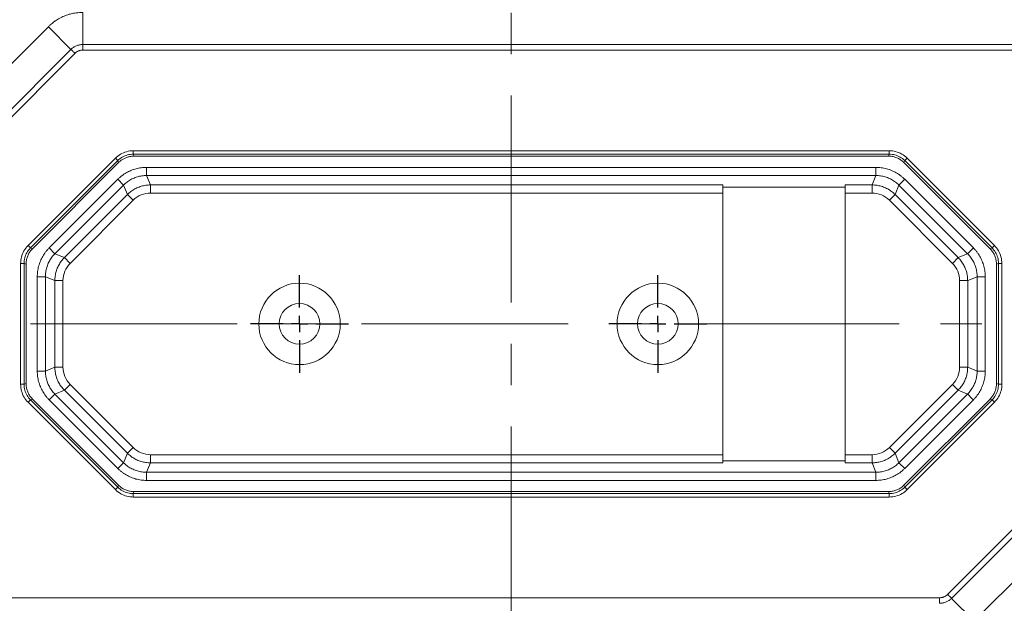
# Model space of a CAD drawing. Units: millimetres. Extents: x 484 to 3398, y 135 to 1250.
# Drawn here: x 975 to 1036, y 836 to 872 of the extents above; entities that cross this region are included whole.
import ezdxf

# ---------------------------------------------------------------- set-up
doc = ezdxf.new("R2010")
doc.units = ezdxf.units.MM
doc.linetypes.add('CENTERX2', pattern=[20.32, 12.7, -2.54, 2.54, -2.54])
doc.layers.add('实线', color=7, linetype='Continuous', lineweight=15)
doc.layers.add('标注', color=3, linetype='Continuous')

# ---------------------------------------------------------------- blocks, each defined once
blk = doc.blocks.new('SW_CENTERMARKSYMBOL_137')
at = {"layer": '标注', "color": 0}
for p, q in [((0, 1), (0, 3)), ((-1, 0), (-3, 0)), ((0, 0), (-0.5, 0)), ((0, 0), (0, 0.5)), ((0, 0), (0, -0.5)), ((0, 0), (0.5, 0)), ((1, 0), (3, 0)), ((0, -1), (0, -3))]:
    blk.add_line(p, q, dxfattribs=at)
blk = doc.blocks.new('SW_CENTERMARKSYMBOL_138')
at = {"layer": '标注', "color": 0}
for p, q in [((0, 1), (0, 3)), ((-1, 0), (-3, 0)), ((0, 0), (-0.5, 0)), ((0, 0), (0, 0.5)), ((0, 0), (0, -0.5)), ((0, 0), (0.5, 0)), ((1, 0), (3, 0)), ((0, -1), (0, -3))]:
    blk.add_line(p, q, dxfattribs=at)

msp = doc.modelspace()

# ---------------------------------------------------------------- linework, layer by layer
at = {"layer": '实线', "linetype": 'Continuous', "lineweight": 15}
for p, q in [((978.935704, 872.166678), (978.935485, 870.206219)), ((976.815902, 871.289689), (943.930123, 838.404268)), ((976.816541, 871.289038), (978.202784, 869.902808)), ((1064.702168, 870.206222), (978.935485, 870.206222)), ((978.202783, 869.902808), (945.317366, 837.017395)), ((978.447011, 869.6603), (945.560736, 836.774025)), ((1064.702168, 869.862045), (978.934123, 869.862045)), ((1032.028393, 836.46275), (1064.914668, 869.349025)), ((1032.272621, 836.220242), (1065.158038, 869.105655)), ((1033.659502, 834.833361), (1066.545282, 867.718782)), ((1028.44377, 863.686262), (982.031634, 863.686262)), ((982.031634, 863.475795), (982.031634, 863.686262)), ((1028.44377, 863.475795), (982.031634, 863.475795)), ((982.081569, 863.355242), (982.031634, 863.475795)), ((1028.393835, 863.355242), (982.081569, 863.355242)), ((1028.44377, 863.475795), (1028.393835, 863.355242)), ((1028.44377, 863.686262), (1028.44377, 863.475795)), ((980.929526, 863.229753), (975.569473, 857.869701)), ((981.078349, 863.080931), (975.718296, 857.720878)), ((981.128283, 862.960378), (975.838849, 857.670944)), ((980.929526, 863.229753), (981.078349, 863.080931)), ((981.078349, 863.080931), (981.128283, 862.960378)), ((1029.347121, 862.960378), (1029.397055, 863.080931)), ((1034.636556, 857.670944), (1029.347121, 862.960378)), ((1029.545878, 863.229754), (1029.397055, 863.080931)), ((1034.757108, 857.720878), (1029.397055, 863.080931)), ((1034.905931, 857.869701), (1029.545878, 863.229754)), ((982.843211, 862.664901), (1027.632193, 862.664901)), ((982.843211, 862.664901), (982.843211, 862.165586)), ((982.843211, 862.165586), (1027.632193, 862.165586)), ((983.083135, 861.586357), (982.843211, 862.165586)), ((1027.632193, 862.165586), (1027.392269, 861.586357)), ((1027.632193, 862.165586), (1027.632193, 862.664901)), ((981.077867, 861.933671), (976.865556, 857.72136)), ((977.218625, 857.368292), (981.430905, 861.580572)), ((981.077867, 861.933671), (981.430935, 861.580602)), ((981.670844, 861.001358), (981.430905, 861.580572)), ((1018.237702, 861.586357), (983.083135, 861.586357)), ((983.083135, 861.087043), (983.083135, 861.586357)), ((1018.237702, 861.586357), (1018.237702, 861.087043)), ((1027.392269, 861.586357), (1025.737702, 861.586357)), ((1025.737702, 861.087043), (1025.737702, 861.586357)), ((1027.392269, 861.586357), (1027.392269, 861.087043)), ((1029.044471, 861.5806), (1028.80456, 861.001359)), ((1029.044471, 861.5806), (1033.256779, 857.368292)), ((1033.609848, 857.72136), (1029.397538, 861.933671)), ((977.797853, 857.128367), (981.670844, 861.001358)), ((982.023929, 860.648305), (981.67086, 861.001374)), ((983.083135, 861.087043), (1018.237702, 861.087043)), ((1018.237702, 861.456709), (1025.737702, 861.456709)), ((1018.237702, 845.036007), (1018.237702, 861.087043)), ((1025.737702, 861.087043), (1027.392269, 861.087043)), ((1025.737702, 861.087043), (1025.737702, 845.036007)), ((1028.451476, 860.648305), (1028.804545, 861.001374)), ((1028.80456, 861.001359), (1032.677551, 857.128367)), ((978.150922, 856.775299), (982.023929, 860.648305)), ((1028.451476, 860.648305), (1032.324482, 856.775299)), ((975.569473, 857.869701), (975.718296, 857.720878)), ((1034.905931, 857.869701), (1034.757108, 857.720878)), ((975.838849, 857.670944), (975.718296, 857.720878)), ((976.865556, 857.72136), (977.218625, 857.368292)), ((977.797853, 857.128367), (977.218625, 857.368292)), ((1033.256779, 857.368292), (1032.677551, 857.128367)), ((1033.609848, 857.72136), (1033.256779, 857.368292)), ((1034.757108, 857.720878), (1034.636556, 857.670944)), ((975.112965, 856.767592), (975.112965, 849.355457)), ((975.112965, 856.767592), (975.323432, 856.767592)), ((975.323432, 856.767592), (975.323432, 849.355457)), ((975.323432, 856.767592), (975.443985, 856.717658)), ((975.443985, 856.717658), (975.443985, 849.405392)), ((978.150922, 856.775299), (977.797853, 857.128367)), ((1032.324482, 856.775299), (1032.677551, 857.128367)), ((1035.03142, 856.717658), (1035.151972, 856.767593)), ((1035.03142, 849.405392), (1035.03142, 856.717658)), ((1035.362439, 856.767593), (1035.151972, 856.767593)), ((1035.151972, 849.355458), (1035.151972, 856.767593)), ((1035.362439, 849.355458), (1035.362439, 856.767593)), ((976.134327, 855.956016), (976.134327, 850.167034)), ((976.134327, 855.956016), (976.633641, 855.956016)), ((976.633641, 855.956016), (976.633641, 850.167034)), ((976.633641, 855.956016), (977.21287, 855.716092)), ((977.21287, 850.406958), (977.21287, 855.716092)), ((977.712184, 855.716092), (977.21287, 855.716092)), ((977.712184, 850.406958), (977.712184, 855.716092)), ((1032.76322, 855.716092), (1032.76322, 850.406958)), ((1032.76322, 855.716092), (1033.262535, 855.716092)), ((1033.262535, 855.716092), (1033.841763, 855.956016)), ((1033.262535, 855.716092), (1033.262535, 850.406958)), ((1034.341078, 855.956016), (1033.841763, 855.956016)), ((1033.841763, 850.167034), (1033.841763, 855.956016)), ((1034.341078, 850.167034), (1034.341078, 855.956016)), ((976.134327, 850.167034), (976.633641, 850.167034)), ((977.21287, 850.406958), (976.633641, 850.167034)), ((977.712184, 850.406958), (977.21287, 850.406958)), ((1032.76322, 850.406958), (1033.262535, 850.406958)), ((1033.262535, 850.406958), (1033.841763, 850.167034)), ((1034.341078, 850.167034), (1033.841763, 850.167034)), ((975.443985, 849.405392), (975.323432, 849.355457)), ((1035.151972, 849.355457), (1035.03142, 849.405392)), ((975.112965, 849.355457), (975.323432, 849.355457)), ((977.218625, 848.754758), (977.797853, 848.994682)), ((978.150922, 849.347751), (977.797853, 848.994682)), ((981.670845, 845.121691), (977.797853, 848.994682)), ((982.023929, 845.474745), (978.150922, 849.347751)), ((1032.324482, 849.347751), (1028.451476, 845.474745)), ((1028.804545, 845.121676), (1032.677551, 848.994682)), ((1032.324482, 849.347751), (1032.677551, 848.994682)), ((1032.677551, 848.994682), (1033.256777, 848.754756)), ((1035.362439, 849.355458), (1035.151972, 849.355458)), ((975.569474, 848.253349), (975.718296, 848.402172)), ((975.569474, 848.253349), (980.929526, 842.893296)), ((975.718296, 848.402172), (975.838849, 848.452106)), ((975.718296, 848.402172), (981.078349, 843.042119)), ((975.838849, 848.452106), (981.128283, 843.162671)), ((976.865556, 848.401689), (977.218625, 848.754758)), ((976.865556, 848.401689), (981.077867, 844.189379)), ((981.430935, 844.542448), (977.218625, 848.754758)), ((1033.256778, 848.754757), (1029.044469, 844.542448)), ((1029.347121, 843.162671), (1034.636556, 848.452106)), ((1029.397056, 843.042119), (1034.757108, 848.402172)), ((1029.397538, 844.189379), (1033.609848, 848.401689)), ((1029.545878, 842.893296), (1034.905931, 848.253349)), ((1034.636556, 848.452106), (1034.757108, 848.402172)), ((1034.905931, 848.253349), (1034.757108, 848.402172)), ((982.023929, 845.474745), (981.67086, 845.121676)), ((1028.451476, 845.474745), (1028.804545, 845.121676)), ((981.430935, 844.542448), (981.670845, 845.121691)), ((983.083135, 844.536692), (983.083135, 845.036007)), ((1018.237702, 845.036007), (983.083135, 845.036007)), ((1018.237702, 845.036007), (1018.237702, 844.536692)), ((1025.737702, 844.66634), (1018.237702, 844.66634)), ((1025.737702, 845.036007), (1025.737702, 844.536692)), ((1025.737702, 845.036007), (1027.392269, 845.036007)), ((1027.392269, 845.036007), (1027.392269, 844.536692)), ((1028.804545, 845.121676), (1029.044469, 844.542448)), ((981.077867, 844.189379), (981.430935, 844.542448)), ((982.843211, 843.957464), (983.083135, 844.536692)), ((982.843211, 843.957464), (982.843211, 843.458149)), ((1027.632193, 843.957464), (982.843211, 843.957464)), ((983.083135, 844.536692), (1018.237702, 844.536692)), ((1025.737702, 844.536692), (1027.392269, 844.536692)), ((1027.392269, 844.536692), (1027.632193, 843.957464)), ((1027.632193, 843.458149), (1027.632193, 843.957464)), ((1029.397538, 844.189379), (1029.044469, 844.542448)), ((1027.632193, 843.458149), (982.843211, 843.458149)), ((980.929526, 842.893296), (981.078349, 843.042119)), ((981.128283, 843.162671), (981.078349, 843.042119)), ((982.031635, 842.647255), (982.081569, 842.767807)), ((982.081569, 842.767807), (1028.393835, 842.767807)), ((1028.393835, 842.767807), (1028.44377, 842.647255)), ((1029.397056, 843.042119), (1029.347121, 843.162671)), ((1029.545878, 842.893296), (1029.397056, 843.042119)), ((982.031635, 842.436788), (982.031635, 842.647255)), ((982.031635, 842.647255), (1028.44377, 842.647255)), ((982.031635, 842.436788), (1028.44377, 842.436788)), ((1028.44377, 842.436788), (1028.44377, 842.647255)), ((945.773236, 836.261005), (1031.541281, 836.261005)), ((1033.658863, 834.834012), (1032.272621, 836.220242))]:
    msp.add_line(p, q, dxfattribs=at)
at = {"layer": '实线', "linetype": 'Continuous', "lineweight": 15, "flags": 128}
for points in [[(1029.397538, 861.933671), (1029.330834, 861.866967), (1029.266526, 861.802659), (1029.206924, 861.743057), (1029.154168, 861.690301), (1029.110153, 861.646286), (1029.076461, 861.612594), (1029.054301, 861.590434), (1029.044471, 861.5806)], [(1033.609848, 848.401689), (1033.543144, 848.468393), (1033.478836, 848.532701), (1033.419234, 848.592304), (1033.366478, 848.645059), (1033.322464, 848.689074), (1033.288771, 848.722766), (1033.266611, 848.744926), (1033.256777, 848.754756)]]:
    msp.add_lwpolyline(points, dxfattribs=at)
at = {"layer": '实线', "linetype": 'Continuous', "lineweight": 15}
for centre, radius, start, end in [((992.237702, 853.061525), 2.5, 0, 180), ((1014.237702, 853.061525), 2.5, 0, 180), ((992.237702, 853.061525), 1.25, 360, 180), ((1014.237702, 853.061525), 1.25, 360, 180), ((992.237702, 853.061525), 2.5, 180, 0), ((992.237702, 853.061525), 1.25, 180, 360), ((1014.237702, 853.061525), 2.5, 180, 0), ((1014.237702, 853.061525), 1.25, 180, 360)]:
    msp.add_arc(centre, radius, start, end, dxfattribs=at)
for points, knots in [([(976.816541, 871.289038), (976.855962, 871.328603), (976.928147, 871.401053), (977.032996, 871.492852), (977.11937, 871.562756), (977.185633, 871.612771), (977.230242, 871.644862), (977.325954, 871.711521), (977.503588, 871.820505), (977.782374, 871.954693), (978.07435, 872.056957), (978.320484, 872.115401), (978.600674, 872.159438), (978.795064, 872.163637), (978.935704, 872.166675)], [0, 0, 0, 0, 0.07100769, 0.130026441, 0.177114095, 0.212298192, 0.235590758, 0.246996546, 0.360629803, 0.500143963, 0.63969096, 0.753181507, 0.821429241, 1, 1, 1, 1]), ([(978.202786, 869.902806), (978.227356, 869.92604), (978.276451, 869.972464), (978.358346, 870.032396), (978.445215, 870.084557), (978.536941, 870.127949), (978.632579, 870.162483), (978.731439, 870.18744), (978.832764, 870.203334), (978.901171, 870.205253), (978.935485, 870.206215)], [0, 0, 0, 0, 0.124623147, 0.249011783, 0.373381532, 0.497891856, 0.622660292, 0.747804281, 0.873494841, 1, 1, 1, 1]), ([(978.447014, 869.660297), (978.40317, 869.703793), (978.357715, 869.748903), (978.273299, 869.832721), (978.234552, 869.871217), (978.202786, 869.902806)], [0, 0, 0, 0, 0.5, 0.5, 1, 1, 1, 1]), ([(978.934043, 869.862041), (978.911655, 869.861542), (978.866919, 869.860545), (978.800284, 869.850435), (978.7344, 869.834016), (978.649128, 869.803318), (978.547495, 869.751154), (978.480455, 869.690535), (978.447014, 869.660297)], [0, 0, 0, 0, 0.124143927, 0.248064786, 0.373026667, 0.500262633, 0.750722083, 1, 1, 1, 1]), ([(982.031635, 863.686262), (981.886119, 863.685517), (981.607304, 863.646213), (981.235201, 863.487303), (981.02419, 863.323714), (980.929526, 863.229754)], [-0.0000000239, -0.0000000239, -0.0000000239, -0.0000000239, 0.3333329044, 0.6666662378, 0.999999595, 0.999999595, 0.999999595, 0.999999595]), ([(981.078349, 863.080931), (981.160221, 863.162223), (981.342727, 863.303751), (981.664583, 863.441204), (981.905759, 863.475172), (982.031635, 863.475795)], [-0.0000000176, -0.0000000176, -0.0000000176, -0.0000000176, 0.3333333333, 0.6666666667, 0.9999997011, 0.9999997011, 0.9999997011, 0.9999997011]), ([(982.081569, 863.355242), (982.046216, 863.35446), (981.975757, 863.352901), (981.870861, 863.340107), (981.767354, 863.319639), (981.665261, 863.290729), (981.543439, 863.245965), (981.405906, 863.178427), (981.257967, 863.080969), (981.171693, 863.000745), (981.128283, 862.960378)], [0, 0, 0, 0, 0.100177798, 0.199655635, 0.299052912, 0.398990524, 0.500079415, 0.666562905, 0.832225033, 1, 1, 1, 1]), ([(1028.393835, 863.355242), (1028.433056, 863.354254), (1028.511493, 863.352277), (1028.628251, 863.336326), (1028.743217, 863.310995), (1028.855524, 863.275547), (1028.964305, 863.230488), (1029.068783, 863.176141), (1029.167988, 863.112759), (1029.261827, 863.041479), (1029.318689, 862.987413), (1029.347121, 862.960378)], [0, 0, 0, 0, 0.11112315, 0.222237271, 0.333344943, 0.444448744, 0.555551256, 0.666655057, 0.777762729, 0.88887685, 1, 1, 1, 1]), ([(1029.545878, 863.229754), (1029.442456, 863.332122), (1029.217513, 863.501482), (1028.84203, 863.652232), (1028.577147, 863.685764), (1028.44377, 863.686262)], [-0.0000000239, -0.0000000239, -0.0000000239, -0.0000000239, 0.3333329044, 0.6666662378, 0.999999595, 0.999999595, 0.999999595, 0.999999595]), ([(1028.44377, 863.475795), (1028.559145, 863.475385), (1028.788271, 863.446408), (1029.113051, 863.316017), (1029.307608, 863.169498), (1029.397056, 863.080931)], [-0.0000000176, -0.0000000176, -0.0000000176, -0.0000000176, 0.3333333333, 0.6666666667, 0.999999595, 0.999999595, 0.999999595, 0.999999595]), ([(981.077867, 861.933671), (981.117092, 861.971421), (981.195598, 862.046974), (981.322491, 862.150273), (981.455396, 862.245745), (981.594376, 862.332207), (981.738653, 862.409337), (981.88762, 862.476777), (982.040626, 862.534324), (982.19706, 862.581729), (982.356274, 862.618805), (982.517536, 862.64519), (982.680075, 862.661799), (982.788855, 862.663867), (982.843211, 862.664901)], [0, 0, 0, 0, 0.08327798, 0.166669566, 0.250115433, 0.333556687, 0.416946431, 0.500288692, 0.583606102, 0.666919349, 0.750246932, 0.833568389, 0.916835977, 1, 1, 1, 1]), ([(982.843211, 862.165586), (982.79567, 862.164619), (982.700592, 862.162685), (982.558704, 862.146887), (982.418273, 862.121733), (982.280013, 862.086423), (982.144627, 862.041384), (982.012799, 861.986783), (981.885213, 861.9229), (981.76247, 861.850102), (981.645369, 861.768583), (981.533851, 861.679413), (981.465242, 861.613541), (981.430935, 861.580602)], [0, 0, 0, 0, 0.0909176603, 0.1818269871, 0.2727301866, 0.3636294653, 0.4545270299, 0.5454250874, 0.6363258448, 0.7272315086, 0.8181442854, 0.9090663808, 1, 1, 1, 1]), ([(1027.632193, 862.664901), (1027.686624, 862.663857), (1027.795559, 862.661769), (1027.95833, 862.645086), (1028.119817, 862.618617), (1028.279228, 862.581481), (1028.435787, 862.534001), (1028.58881, 862.476353), (1028.737693, 862.408853), (1028.881829, 862.331758), (1029.020627, 862.245393), (1029.153313, 862.15002), (1029.27999, 862.046832), (1029.358371, 861.971376), (1029.397538, 861.933671)], [0, 0, 0, 0, 0.08327798, 0.166669566, 0.250115432, 0.333556686, 0.416946431, 0.500288692, 0.583606102, 0.666919348, 0.750246932, 0.833568389, 0.916835977, 1, 1, 1, 1]), ([(1029.044471, 861.5806), (1029.010171, 861.613533), (1028.941573, 861.679396), (1028.830072, 861.768556), (1028.712985, 861.850069), (1028.590253, 861.922866), (1028.462673, 861.986751), (1028.330848, 862.041358), (1028.195458, 862.086403), (1028.057189, 862.12172), (1027.916744, 862.146881), (1027.774836, 862.162684), (1027.679743, 862.164618), (1027.632193, 862.165586)], [0, 0, 0, 0, 0.0909176675, 0.181827, 0.2727302038, 0.3636294853, 0.4545270513, 0.5454251088, 0.6363258647, 0.7272315257, 0.8181442981, 0.9090663878, 1, 1, 1, 1]), ([(981.670844, 861.001358), (981.705145, 861.034247), (981.773775, 861.100053), (981.88531, 861.189172), (982.002435, 861.270688), (982.125197, 861.343449), (982.252757, 861.40731), (982.384546, 861.461901), (982.519908, 861.506958), (982.658185, 861.54232), (982.798669, 861.567496), (982.940565, 861.583358), (983.035628, 861.585358), (983.083135, 861.586357)], [0, 0, 0, 0, 0.09086729, 0.181809189, 0.272753964, 0.363660135, 0.454540805, 0.545414083, 0.636300542, 0.727221545, 0.818186792, 0.909139326, 1, 1, 1, 1]), ([(1027.392269, 861.586357), (1027.439785, 861.585359), (1027.534854, 861.58336), (1027.676749, 861.567505), (1027.817216, 861.542321), (1027.955476, 861.50696), (1028.090832, 861.461912), (1028.222622, 861.40732), (1028.350192, 861.343463), (1028.472966, 861.27069), (1028.590097, 861.189157), (1028.701637, 861.100042), (1028.770264, 861.034242), (1028.80456, 861.001359)], [0, 0, 0, 0, 0.090876303, 0.181825415, 0.272775583, 0.36368534, 0.454567803, 0.545441081, 0.63632575, 0.727243171, 0.818203023, 0.909148341, 1, 1, 1, 1]), ([(982.023929, 860.648305), (982.162428, 860.786786), (982.328768, 860.898001), (982.690915, 861.04802), (982.887283, 861.08703), (983.083135, 861.087043)], [0, 0, 0, 0, 0.5, 0.5, 1, 1, 1, 1]), ([(1027.392269, 861.087043), (1027.588124, 861.08703), (1027.784385, 861.04805), (1028.146541, 860.898054), (1028.312978, 860.786785), (1028.451476, 860.648305)], [0, 0, 0, 0, 0.5, 0.5, 1, 1, 1, 1]), ([(975.569474, 857.869701), (975.467105, 857.766279), (975.297745, 857.541335), (975.146995, 857.165852), (975.113463, 856.900969), (975.112965, 856.767592)], [-0.0000000239, -0.0000000239, -0.0000000239, -0.0000000239, 0.3333329044, 0.6666662378, 0.999999595, 0.999999595, 0.999999595, 0.999999595]), ([(1035.362439, 856.767592), (1035.361694, 856.913108), (1035.322391, 857.191923), (1035.16348, 857.564026), (1034.999891, 857.775037), (1034.905931, 857.869701)], [-0.0000000239, -0.0000000239, -0.0000000239, -0.0000000239, 0.3333329044, 0.6666662378, 0.999999595, 0.999999595, 0.999999595, 0.999999595]), ([(975.323432, 856.767592), (975.323843, 856.882967), (975.352819, 857.112093), (975.48321, 857.436874), (975.629729, 857.631431), (975.718296, 857.720878)], [-0.0000000176, -0.0000000176, -0.0000000176, -0.0000000176, 0.3333333333, 0.6666666667, 0.999999595, 0.999999595, 0.999999595, 0.999999595]), ([(975.443985, 856.717658), (975.444973, 856.756878), (975.44695, 856.835316), (975.462901, 856.952074), (975.488232, 857.06704), (975.52368, 857.179346), (975.568739, 857.288128), (975.623086, 857.392606), (975.686468, 857.491811), (975.757749, 857.58565), (975.811815, 857.642512), (975.838849, 857.670944)], [0, 0, 0, 0, 0.11112315, 0.222237271, 0.333344943, 0.444448744, 0.555551256, 0.666655057, 0.777762729, 0.88887685, 1, 1, 1, 1]), ([(976.134327, 855.956016), (976.13537, 856.010447), (976.137458, 856.119382), (976.154141, 856.282152), (976.18061, 856.44364), (976.217747, 856.603051), (976.265226, 856.759609), (976.322874, 856.912632), (976.390374, 857.061516), (976.46747, 857.205651), (976.553834, 857.34445), (976.649207, 857.477136), (976.752395, 857.603813), (976.827851, 857.682194), (976.865556, 857.72136)], [0, 0, 0, 0, 0.08327798, 0.166669566, 0.250115432, 0.333556686, 0.416946431, 0.500288692, 0.583606102, 0.666919348, 0.750246932, 0.833568389, 0.916835977, 1, 1, 1, 1]), ([(977.218625, 857.368292), (977.185692, 857.333991), (977.11983, 857.265393), (977.03067, 857.153893), (976.949157, 857.036806), (976.87636, 856.914074), (976.812475, 856.786495), (976.757868, 856.654669), (976.712823, 856.51928), (976.677507, 856.381011), (976.652346, 856.240567), (976.636544, 856.098658), (976.634609, 856.003566), (976.633641, 855.956016)], [0, 0, 0, 0, 0.0909176603, 0.1818269871, 0.2727301866, 0.3636294653, 0.4545270299, 0.5454250874, 0.6363258448, 0.7272315086, 0.8181442853, 0.9090663808, 1, 1, 1, 1]), ([(1033.841763, 855.956016), (1033.840796, 856.003557), (1033.838862, 856.098635), (1033.823064, 856.240523), (1033.79791, 856.380954), (1033.7626, 856.519214), (1033.717562, 856.6546), (1033.66296, 856.786428), (1033.599077, 856.914014), (1033.526279, 857.036757), (1033.444761, 857.153858), (1033.35559, 857.265376), (1033.289718, 857.333985), (1033.256779, 857.368292)], [0, 0, 0, 0, 0.09091766, 0.181826987, 0.272730187, 0.363629465, 0.45452703, 0.545425087, 0.636325845, 0.727231509, 0.818144285, 0.909066381, 1, 1, 1, 1]), ([(1033.609848, 857.72136), (1033.647599, 857.682135), (1033.723151, 857.603629), (1033.82645, 857.476736), (1033.921923, 857.343831), (1034.008384, 857.204851), (1034.085514, 857.060574), (1034.152955, 856.911607), (1034.210502, 856.758601), (1034.257906, 856.602167), (1034.294983, 856.442953), (1034.321367, 856.281691), (1034.337976, 856.119152), (1034.340044, 856.010372), (1034.341078, 855.956016)], [0, 0, 0, 0, 0.08327798, 0.166669566, 0.250115432, 0.333556686, 0.416946431, 0.500288691, 0.583606102, 0.666919348, 0.750246932, 0.833568389, 0.916835977, 1, 1, 1, 1]), ([(1034.636556, 857.670944), (1034.66359, 857.642512), (1034.717656, 857.58565), (1034.788937, 857.491811), (1034.852319, 857.392606), (1034.906666, 857.288128), (1034.951724, 857.179346), (1034.987172, 857.06704), (1035.012503, 856.952074), (1035.028454, 856.835316), (1035.030431, 856.756878), (1035.03142, 856.717658)], [0, 0, 0, 0, 0.11112315, 0.222237271, 0.333344943, 0.444448744, 0.555551256, 0.666655057, 0.777762729, 0.88887685, 1, 1, 1, 1]), ([(1034.757108, 857.720878), (1034.8384, 857.639006), (1034.979928, 857.4565), (1035.117382, 857.134645), (1035.151349, 856.893468), (1035.151972, 856.767592)], [-0.0000000176, -0.0000000176, -0.0000000176, -0.0000000176, 0.3333333333, 0.6666666667, 0.999999595, 0.999999595, 0.999999595, 0.999999595]), ([(977.21287, 855.716092), (977.213868, 855.763605), (977.215866, 855.858668), (977.23172, 856.000556), (977.256902, 856.141018), (977.29226, 856.279274), (977.337305, 856.414627), (977.391894, 856.546416), (977.455749, 856.673987), (977.52852, 856.796762), (977.610053, 856.913896), (977.699168, 857.025441), (977.764969, 857.09407), (977.797853, 857.128367)], [0, 0, 0, 0, 0.090871967, 0.181817607, 0.272765176, 0.363673204, 0.454554802, 0.545428078, 0.636313606, 0.727232749, 0.818195196, 0.90914399, 1, 1, 1, 1]), ([(977.712184, 855.716092), (977.712197, 855.911947), (977.751177, 856.108208), (977.901174, 856.470364), (978.012442, 856.636801), (978.150922, 856.775299)], [0, 0, 0, 0, 0.5, 0.5, 1, 1, 1, 1]), ([(1032.324482, 856.775299), (1032.462963, 856.636799), (1032.574178, 856.470459), (1032.724198, 856.108312), (1032.763207, 855.911944), (1032.76322, 855.716092)], [0, 0, 0, 0, 0.5, 0.5, 1, 1, 1, 1]), ([(1032.677551, 857.128367), (1032.710441, 857.094065), (1032.776249, 857.025432), (1032.865368, 856.913892), (1032.946883, 856.796764), (1033.019643, 856.674), (1033.083501, 856.546439), (1033.13809, 856.414651), (1033.183144, 856.279292), (1033.218502, 856.14102), (1033.243676, 856.000541), (1033.259536, 855.858653), (1033.261535, 855.763596), (1033.262535, 855.716092)], [0, 0, 0, 0, 0.090871967, 0.181817607, 0.272765176, 0.363673204, 0.454554802, 0.545428078, 0.636313607, 0.727232749, 0.818195196, 0.90914399, 1, 1, 1, 1]), ([(976.865556, 848.401689), (976.827806, 848.440915), (976.752253, 848.51942), (976.648954, 848.646314), (976.553482, 848.779219), (976.46702, 848.918199), (976.38989, 849.062476), (976.32245, 849.211442), (976.264903, 849.364449), (976.217498, 849.520882), (976.180422, 849.680096), (976.154038, 849.841358), (976.137429, 850.003898), (976.13536, 850.112678), (976.134327, 850.167034)], [0, 0, 0, 0, 0.08327798, 0.166669566, 0.250115432, 0.333556686, 0.416946431, 0.500288692, 0.583606102, 0.666919348, 0.750246932, 0.833568389, 0.916835977, 1, 1, 1, 1]), ([(976.633641, 850.167034), (976.634608, 850.119493), (976.636543, 850.024415), (976.65234, 849.882526), (976.677494, 849.742096), (976.712804, 849.603836), (976.757843, 849.46845), (976.812444, 849.336622), (976.876327, 849.209036), (976.949126, 849.086293), (977.030644, 848.969192), (977.119814, 848.857674), (977.185687, 848.789065), (977.218625, 848.754758)], [0, 0, 0, 0, 0.09091766, 0.181826987, 0.272730187, 0.363629465, 0.45452703, 0.545425087, 0.636325845, 0.727231509, 0.818144285, 0.909066381, 1, 1, 1, 1]), ([(977.797853, 848.994682), (977.764963, 849.028985), (977.699156, 849.097618), (977.610036, 849.209158), (977.528521, 849.326286), (977.455761, 849.44905), (977.391903, 849.57661), (977.337315, 849.708399), (977.292261, 849.843758), (977.256902, 849.98203), (977.231729, 850.122509), (977.215869, 850.264397), (977.213869, 850.359454), (977.21287, 850.406958)], [0, 0, 0, 0, 0.090871967, 0.181817607, 0.272765176, 0.363673204, 0.454554802, 0.545428078, 0.636313607, 0.727232749, 0.818195196, 0.90914399, 1, 1, 1, 1]), ([(978.150922, 849.347751), (978.012441, 849.486251), (977.901226, 849.652591), (977.751207, 850.014738), (977.712197, 850.211105), (977.712184, 850.406958)], [0, 0, 0, 0, 0.5, 0.5, 1, 1, 1, 1]), ([(1032.76322, 850.406958), (1032.763207, 850.211103), (1032.724227, 850.014842), (1032.574231, 849.652686), (1032.462962, 849.486249), (1032.324482, 849.347751)], [0, 0, 0, 0, 0.5, 0.5, 1, 1, 1, 1]), ([(1033.262535, 850.406958), (1033.261542, 850.359425), (1033.259556, 850.264359), (1033.243699, 850.122491), (1033.218499, 849.982076), (1033.183158, 849.843827), (1033.138103, 849.708448), (1033.083501, 849.576622), (1033.019632, 849.449032), (1032.946865, 849.32628), (1032.865393, 849.209166), (1032.776285, 849.097629), (1032.710463, 849.028999), (1032.677551, 848.994682)], [0, 0, 0, 0, 0.090911246, 0.181819679, 0.272726094, 0.363631284, 0.454536044, 0.545441166, 0.636347445, 0.727255674, 0.818166647, 0.909081158, 1, 1, 1, 1]), ([(1033.256777, 848.754756), (1033.28971, 848.789056), (1033.355573, 848.857654), (1033.444733, 848.969155), (1033.526246, 849.086242), (1033.599043, 849.208974), (1033.662929, 849.336554), (1033.717536, 849.468379), (1033.762581, 849.603769), (1033.797898, 849.742038), (1033.823058, 849.882483), (1033.838861, 850.024391), (1033.840796, 850.119484), (1033.841763, 850.167034)], [0, 0, 0, 0, 0.090917667, 0.181827, 0.272730204, 0.363629485, 0.454527051, 0.545425109, 0.636325865, 0.727231526, 0.818144298, 0.909066388, 1, 1, 1, 1]), ([(1034.341078, 850.167034), (1034.340035, 850.112603), (1034.337947, 850.003668), (1034.321263, 849.840897), (1034.294794, 849.67941), (1034.257658, 849.519999), (1034.210178, 849.36344), (1034.15253, 849.210417), (1034.08503, 849.061534), (1034.007935, 848.917399), (1033.921571, 848.7786), (1033.826198, 848.645914), (1033.723009, 848.519237), (1033.647553, 848.440856), (1033.609848, 848.401689)], [0, 0, 0, 0, 0.08327798, 0.166669566, 0.250115432, 0.333556686, 0.416946431, 0.500288692, 0.583606102, 0.666919348, 0.750246932, 0.833568389, 0.916835977, 1, 1, 1, 1]), ([(975.838849, 848.452106), (975.811815, 848.480538), (975.757749, 848.5374), (975.686468, 848.631239), (975.623086, 848.730444), (975.568739, 848.834922), (975.52368, 848.943703), (975.488232, 849.05601), (975.462901, 849.170976), (975.44695, 849.287734), (975.444973, 849.366171), (975.443985, 849.405392)], [0, 0, 0, 0, 0.11112315, 0.222237271, 0.333344943, 0.444448744, 0.555551256, 0.666655057, 0.777762729, 0.88887685, 1, 1, 1, 1]), ([(1035.03142, 849.405392), (1035.030431, 849.366171), (1035.028454, 849.287734), (1035.012503, 849.170976), (1034.987172, 849.05601), (1034.951724, 848.943703), (1034.906666, 848.834922), (1034.852319, 848.730444), (1034.788937, 848.631239), (1034.717656, 848.5374), (1034.66359, 848.480538), (1034.636556, 848.452106)], [0, 0, 0, 0, 0.11112315, 0.222237271, 0.333344943, 0.444448744, 0.555551256, 0.666655057, 0.777762729, 0.88887685, 1, 1, 1, 1]), ([(975.112965, 849.355457), (975.113711, 849.209941), (975.153014, 848.931127), (975.311924, 848.559024), (975.475514, 848.348012), (975.569474, 848.253349)], [-0.0000000239, -0.0000000239, -0.0000000239, -0.0000000239, 0.3333329044, 0.6666662378, 0.999999595, 0.999999595, 0.999999595, 0.999999595]), ([(975.718296, 848.402172), (975.637004, 848.484044), (975.495477, 848.66655), (975.358023, 848.988405), (975.324055, 849.229582), (975.323432, 849.355457)], [-0.0000000176, -0.0000000176, -0.0000000176, -0.0000000176, 0.3333333333, 0.6666666667, 0.999999595, 0.999999595, 0.999999595, 0.999999595]), ([(1035.151972, 849.355457), (1035.151562, 849.240083), (1035.122586, 849.010956), (1034.992194, 848.686176), (1034.845675, 848.491619), (1034.757108, 848.402172)], [-0.0000000176, -0.0000000176, -0.0000000176, -0.0000000176, 0.3333333333, 0.6666666667, 0.999999595, 0.999999595, 0.999999595, 0.999999595]), ([(1034.905931, 848.253349), (1035.008299, 848.356771), (1035.177659, 848.581715), (1035.328409, 848.957198), (1035.361942, 849.22208), (1035.362439, 849.355457)], [-0.0000000239, -0.0000000239, -0.0000000239, -0.0000000239, 0.3333329044, 0.6666662378, 0.999999595, 0.999999595, 0.999999595, 0.999999595]), ([(983.083135, 845.036007), (982.887281, 845.03602), (982.691019, 845.075), (982.328863, 845.224996), (982.162426, 845.336265), (982.023929, 845.474745)], [0, 0, 0, 0, 0.5, 0.5, 1, 1, 1, 1]), ([(1028.451476, 845.474745), (1028.312977, 845.336264), (1028.146636, 845.225049), (1027.784489, 845.075029), (1027.588122, 845.03602), (1027.392269, 845.036007)], [0, 0, 0, 0, 0.5, 0.5, 1, 1, 1, 1]), ([(983.083135, 844.536692), (983.03562, 844.537691), (982.940551, 844.53969), (982.798656, 844.555545), (982.658188, 844.580729), (982.519928, 844.61609), (982.384572, 844.661138), (982.252783, 844.71573), (982.125212, 844.779587), (982.002438, 844.85236), (981.885307, 844.933893), (981.773767, 845.023008), (981.70514, 845.088808), (981.670845, 845.121691)], [0, 0, 0, 0, 0.090876302, 0.181825414, 0.272775582, 0.363685339, 0.454567801, 0.54544108, 0.636325749, 0.72724317, 0.818203023, 0.909148341, 1, 1, 1, 1]), ([(1028.804545, 845.121676), (1028.770242, 845.088786), (1028.701609, 845.022978), (1028.590069, 844.933859), (1028.472941, 844.852344), (1028.350177, 844.779584), (1028.222617, 844.715726), (1028.090828, 844.661138), (1027.955469, 844.616084), (1027.817197, 844.580725), (1027.676718, 844.555551), (1027.53483, 844.539691), (1027.439773, 844.537692), (1027.392269, 844.536692)], [0, 0, 0, 0, 0.090871967, 0.181817607, 0.272765176, 0.363673204, 0.454554802, 0.545428078, 0.636313607, 0.727232749, 0.818195196, 0.90914399, 1, 1, 1, 1]), ([(979.937515, 686.087663), (978.899796, 687.12685), (976.14929, 689.881248), (972.124012, 693.917268), (967.824527, 698.225835), (962.316582, 703.73807), (956.269025, 709.787598), (949.487789, 716.573411), (939.868931, 726.198988), (921.472592, 744.607881), (880.878818, 785.229788), (846.041888, 820.091006), (821.798312, 844.351485)], [0, 0, 0, 0, 0.019692359, 0.052195169, 0.076433916, 0.101310333, 0.156683826, 0.191133306, 0.229947312, 0.339151384, 0.540104886, 1, 1, 1, 1]), ([(982.843211, 843.458149), (982.78878, 843.459193), (982.679845, 843.46128), (982.517075, 843.477964), (982.355587, 843.504433), (982.196176, 843.541569), (982.039618, 843.589049), (981.886595, 843.646697), (981.737711, 843.714197), (981.593576, 843.791292), (981.454777, 843.877657), (981.322092, 843.973029), (981.195415, 844.076218), (981.117033, 844.151674), (981.077867, 844.189379)], [0, 0, 0, 0, 0.08327798, 0.166669567, 0.250115433, 0.333556687, 0.416946432, 0.500288692, 0.583606103, 0.666919349, 0.750246932, 0.833568389, 0.916835977, 1, 1, 1, 1]), ([(981.430935, 844.542448), (981.465236, 844.509515), (981.533834, 844.443652), (981.645335, 844.354493), (981.762421, 844.27298), (981.885153, 844.200183), (982.012733, 844.136298), (982.144558, 844.081691), (982.279947, 844.036646), (982.418216, 844.001329), (982.558661, 843.976169), (982.700569, 843.960366), (982.795662, 843.958432), (982.843211, 843.957464)], [0, 0, 0, 0, 0.09091766, 0.181826987, 0.272730187, 0.363629465, 0.45452703, 0.545425087, 0.636325845, 0.727231509, 0.818144285, 0.909066381, 1, 1, 1, 1]), ([(1027.632193, 843.957464), (1027.679735, 843.958431), (1027.774812, 843.960365), (1027.916701, 843.976163), (1028.057131, 844.001317), (1028.195391, 844.036627), (1028.330777, 844.081665), (1028.462605, 844.136267), (1028.590191, 844.20015), (1028.712935, 844.272948), (1028.830035, 844.354466), (1028.941553, 844.443637), (1029.010162, 844.509509), (1029.044469, 844.542448)], [0, 0, 0, 0, 0.09091766, 0.181826987, 0.272730187, 0.363629465, 0.45452703, 0.545425087, 0.636325845, 0.727231509, 0.818144285, 0.909066381, 1, 1, 1, 1]), ([(1029.397538, 844.189379), (1029.358312, 844.151628), (1029.279807, 844.076076), (1029.152913, 843.972777), (1029.020008, 843.877304), (1028.881028, 843.790843), (1028.736751, 843.713713), (1028.587785, 843.646272), (1028.434778, 843.588725), (1028.278345, 843.541321), (1028.119131, 843.504245), (1027.957869, 843.47786), (1027.795329, 843.461251), (1027.68655, 843.459183), (1027.632193, 843.458149)], [0, 0, 0, 0, 0.08327798, 0.166669566, 0.250115433, 0.333556687, 0.416946431, 0.500288692, 0.583606102, 0.666919348, 0.750246932, 0.833568389, 0.916835977, 1, 1, 1, 1]), ([(980.929526, 842.893296), (981.032949, 842.790928), (981.257892, 842.621568), (981.633375, 842.470818), (981.898258, 842.437286), (982.031635, 842.436788)], [-0.0000000239, -0.0000000239, -0.0000000239, -0.0000000239, 0.3333329044, 0.6666662378, 0.999999595, 0.999999595, 0.999999595, 0.999999595]), ([(982.031635, 842.647255), (981.91626, 842.647665), (981.687134, 842.676641), (981.362353, 842.807033), (981.167797, 842.953552), (981.078349, 843.042119)], [-0.0000000176, -0.0000000176, -0.0000000176, -0.0000000176, 0.3333333333, 0.6666666667, 0.999999595, 0.999999595, 0.999999595, 0.999999595]), ([(982.081569, 842.767807), (982.042349, 842.768796), (981.963911, 842.770773), (981.847153, 842.786724), (981.732187, 842.812055), (981.619881, 842.847503), (981.511099, 842.892561), (981.406621, 842.946908), (981.307416, 843.01029), (981.213577, 843.081571), (981.156715, 843.135637), (981.128283, 843.162671)], [0, 0, 0, 0, 0.11112315, 0.222237271, 0.333344943, 0.444448744, 0.555551256, 0.666655057, 0.777762729, 0.88887685, 1, 1, 1, 1]), ([(1029.347121, 843.162671), (1029.318689, 843.135637), (1029.261827, 843.081571), (1029.167988, 843.01029), (1029.068783, 842.946908), (1028.964305, 842.892561), (1028.855524, 842.847503), (1028.743217, 842.812055), (1028.628251, 842.786724), (1028.511493, 842.770773), (1028.433056, 842.768796), (1028.393835, 842.767807)], [0, 0, 0, 0, 0.11112315, 0.222237271, 0.333344943, 0.444448744, 0.555551256, 0.666655057, 0.777762729, 0.88887685, 1, 1, 1, 1]), ([(1029.397056, 843.042119), (1029.315183, 842.960827), (1029.132677, 842.819299), (1028.810822, 842.681846), (1028.569645, 842.647878), (1028.44377, 842.647255)], [-0.0000000176, -0.0000000176, -0.0000000176, -0.0000000176, 0.3333333333, 0.6666666667, 0.999999595, 0.999999595, 0.999999595, 0.999999595]), ([(1028.44377, 842.436788), (1028.589286, 842.437533), (1028.8681, 842.476836), (1029.240203, 842.635747), (1029.451215, 842.799336), (1029.545878, 842.893296)], [-0.0000000239, -0.0000000239, -0.0000000239, -0.0000000239, 0.3333329044, 0.6666662378, 0.999999595, 0.999999595, 0.999999595, 0.999999595]), ([(1032.272618, 836.220244), (1032.248048, 836.19701), (1032.198954, 836.150586), (1032.117058, 836.090654), (1032.030189, 836.038492), (1031.938464, 835.995101), (1031.842826, 835.960567), (1031.743966, 835.93561), (1031.642641, 835.919716), (1031.574233, 835.917797), (1031.539919, 835.916835)], [0, 0, 0, 0, 0.124623147, 0.249011783, 0.373381532, 0.497891856, 0.622660292, 0.747804281, 0.873494841, 1, 1, 1, 1]), ([(1031.541361, 836.261009), (1031.563749, 836.261508), (1031.608486, 836.262505), (1031.67512, 836.272615), (1031.741004, 836.289034), (1031.826276, 836.319732), (1031.92791, 836.371896), (1031.99495, 836.432515), (1032.02839, 836.462753)], [0, 0, 0, 0, 0.124143927, 0.248064786, 0.373026667, 0.500262633, 0.750722083, 1, 1, 1, 1]), ([(1032.02839, 836.462753), (1032.072235, 836.419257), (1032.117689, 836.374147), (1032.202105, 836.290329), (1032.240852, 836.251833), (1032.272618, 836.220244)], [0, 0, 0, 0, 0.5, 0.5, 1, 1, 1, 1])]:
    msp.add_open_spline(points, degree=3, knots=knots, dxfattribs=at)
for points in [[(978.93581, 870.206218), (978.935247, 870.114431), (978.934685, 869.988576), (978.934123, 869.862041)], [(1031.539595, 835.916832), (1031.540157, 836.008619), (1031.540719, 836.134473), (1031.541281, 836.261009)]]:
    msp.add_open_spline(points, degree=3, dxfattribs=at)
at = {"layer": '标注', "linetype": 'CENTERX2', "lineweight": 0}
for p, q in [((1005.237753, 671.498754), (1005.2377, 1035.811525)), ((691.237702, 853.061523), (1319.371149, 853.061614))]:
    msp.add_line(p, q, dxfattribs=at)

# ---------------------------------------------------------------- block references
at = {"layer": '标注'}
for name, p in [('SW_CENTERMARKSYMBOL_137', (992.237702, 853.061525)), ('SW_CENTERMARKSYMBOL_138', (1014.237702, 853.061525))]:
    msp.add_blockref(name, p, dxfattribs=at)

doc.saveas('drawing.dxf')
